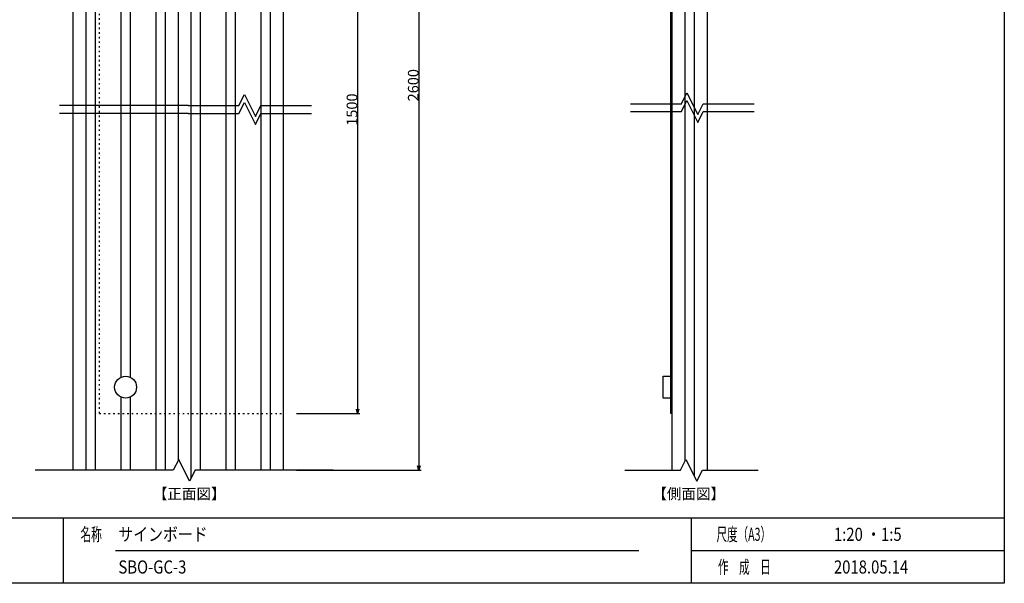
# Model space of a CAD drawing. Extents: x 1753 to 2173, y 268 to 566.
# Drawn here: x 1938 to 2163, y 278 to 407 of the extents above; entities that cross this region are included whole.
import ezdxf
from ezdxf.enums import TextEntityAlignment as Align

# ---------------------------------------------------------------- set-up
doc = ezdxf.new("R2010")
doc.units = 0
doc.header["$LTSCALE"] = 5.08
doc.linetypes.add('ラインタイプ-5', pattern=[0.20828, 0.069425, -0.138855])
doc.layers.get('0').update_dxf_attribs({"linetype": 'CONTINUOUS'})
for name, color, linetype in [('一般', 7, 'CONTINUOUS'), ('図枠', 7, 'CONTINUOUS'), ('寸法', 7, 'CONTINUOUS'), ('文字', 2, 'CONTINUOUS')]:
    doc.layers.add(name, color=color, linetype=linetype)
doc.styles.get("Standard").update_dxf_attribs({"font": 'romans.shx', "bigfont": 'extfont.shx'})
doc.styles.add('ＭＳ_ゴシック', font='txt.shx', dxfattribs={"bigfont": 'ＭＳ ゴシック'})

msp = doc.modelspace()

# ---------------------------------------------------------------- linework, layer by layer
at = {"color": 0, "linetype": 'CONTINUOUS'}
for p, q in [((2015.56, 316.79), (2015.29, 317.79)), ((2015.83, 317.79), (2015.56, 316.79)), ((2029.56, 303.79), (2029.29, 304.79)), ((2029.83, 304.79), (2029.56, 303.79))]:
    msp.add_line(p, q, dxfattribs=at)
at = {"color": 0, "linetype": 'BYBLOCK'}
for p, q in [((2015.56, 316.79), (2015.56, 317.79)), ((2029.56, 303.79), (2029.56, 304.79))]:
    msp.add_line(p, q, dxfattribs=at)
at = {"layer": '一般', "color": 7, "linetype": 'CONTINUOUS'}
for p, q in [((1950.58, 303.79), (1950.58, 479.37)), ((2087.44, 303.79), (2087.44, 479.37)), ((2095.44, 479.37), (2095.44, 303.79)), ((1953.56, 303.79), (1953.56, 478.77)), ((1955.6, 478.77), (1955.6, 303.79)), ((1969.56, 303.79), (1969.56, 478.77)), ((1971.6, 478.77), (1971.6, 303.79)), ((1974.58, 478.77), (1974.58, 306.03)), ((1977.56, 301.99), (1977.56, 478.77)), ((1979.6, 478.77), (1979.6, 303.79)), ((1985.56, 303.79), (1985.56, 478.77)), ((1987.6, 478.77), (1987.6, 303.79)), ((1993.56, 303.79), (1993.56, 478.77)), ((1995.6, 478.77), (1995.6, 303.79)), ((1998.58, 478.77), (1998.58, 303.79)), ((2090.42, 305.95), (2090.42, 478.77)), ((2092.46, 478.77), (2092.46, 302.55)), ((2087.14, 316.79), (2087.14, 454.77)), ((1961.56, 325.08), (1961.56, 446.49)), ((1963.6, 446.49), (1963.6, 325.08)), ((1976.97, 387.13), (1947.5, 387.13)), ((2085.34, 320.29), (2085.34, 325.29)), ((2085.34, 325.29), (2087.14, 325.29)), ((1961.56, 303.79), (1961.56, 320.51)), ((1963.6, 320.51), (1963.6, 303.79)), ((2087.14, 320.29), (2085.34, 320.29)), ((2087.44, 316.79), (2087.14, 316.79)), ((1974.71, 306.29), (1973.46, 303.79)), ((1977.21, 301.29), (1974.71, 306.29)), ((2089.34, 303.79), (2090.59, 306.29)), ((2090.59, 306.29), (2093.09, 301.29)), ((1973.46, 303.79), (1941.96, 303.79)), ((1978.46, 303.79), (1977.21, 301.29)), ((2009.96, 303.79), (1978.46, 303.79)), ((2076.64, 303.79), (2089.34, 303.79)), ((2093.09, 301.29), (2094.34, 303.79)), ((2094.34, 303.79), (2107.04, 303.79))]:
    msp.add_line(p, q, dxfattribs=at)
at = {"layer": '一般', "color": 7, "linetype": 'ラインタイプ-5'}
for q in [(1956.58, 454.77), (1998.58, 316.79)]:
    msp.add_line((1956.58, 316.79), q, dxfattribs=at)
at = {"layer": '一般', "color": 7}
for p, q in [((1988.47, 387.13), (1989.72, 389.63)), ((1989.72, 389.63), (1992.22, 384.63)), ((2089.54, 387.56), (2090.79, 390.06)), ((2090.79, 390.06), (2093.29, 385.06)), ((1976.87, 387.13), (1988.47, 387.13)), ((1988.47, 385.33), (1989.72, 387.83)), ((1989.72, 387.83), (1992.22, 382.83)), ((1992.22, 384.63), (1993.47, 387.13)), ((1993.47, 387.13), (2005.07, 387.13)), ((2077.94, 387.56), (2089.54, 387.56)), ((2089.54, 385.76), (2090.79, 388.26)), ((2090.79, 388.26), (2093.29, 383.26)), ((2093.29, 385.06), (2094.54, 387.56)), ((2094.54, 387.56), (2106.14, 387.56)), ((1976.97, 385.33), (1947.5, 385.33)), ((1976.87, 385.33), (1988.47, 385.33)), ((1992.22, 382.83), (1993.47, 385.33)), ((1993.47, 385.33), (2005.07, 385.33)), ((2077.94, 385.76), (2089.54, 385.76)), ((2093.29, 383.26), (2094.54, 385.76)), ((2094.54, 385.76), (2106.14, 385.76))]:
    msp.add_line(p, q, dxfattribs=at)
at = {"layer": '一般', "color": 7, "linetype": 'CONTINUOUS'}
msp.add_circle((1962.58, 322.79), 2.5, dxfattribs=at)
at = {"layer": '図枠'}
for p, q in [((2163.3, 545.96), (2163.3, 277.96)), ((1773.3, 292.9), (2163.3, 292.9)), ((1948.3, 292.9), (1948.3, 277.96)), ((2091.8, 292.9), (2091.8, 277.96)), ((1960.3, 285.43), (2079.8, 285.43)), ((2091.8, 285.43), (2163.3, 285.43)), ((2163.3, 277.96), (1773.3, 277.96))]:
    msp.add_line(p, q, dxfattribs=at)
at = {"layer": '寸法', "color": 7, "linetype": 'CONTINUOUS'}
for p, q in [((2029.56, 477.77), (2029.56, 304.79)), ((2015.56, 453.77), (2015.56, 317.79)), ((2001.58, 316.79), (2016.06, 316.79)), ((2001.58, 303.79), (2030.06, 303.79))]:
    msp.add_line(p, q, dxfattribs=at)

# ---------------------------------------------------------------- texts
at = {"layer": '一般', "color": 7}
for s, p in [('【正面図】', (1968.8, 297.2)), ('【側面図】', (2082.9, 297.2))]:
    msp.add_text(s, height=2.437, dxfattribs=at).set_placement(p)
at = {"layer": '寸法', "color": 7, "style": 'ＭＳ_ゴシック'}
for s, p in [('2600', (2029.51, 388.1)), ('1500', (2015.51, 382.52))]:
    msp.add_text(s, height=2.437, rotation=90, dxfattribs=at).set_placement(p)
at = {"layer": '文字', "width": 0.59}
for s, p in [('名称', (1952.3, 287.66)), ('尺度（A3）', (2097.55, 287.66)), ('作\u3000成\u3000日', (2097.89, 280.19))]:
    msp.add_text(s, height=3, dxfattribs=at).set_placement(p)
at = {"layer": '文字', "width": 0.83}
for s, p in [('サインボード', (1960.94, 289.16)), ('1:20 ・1:5', (2124.38, 289.16)), ('SBO-GC-3', (1960.94, 281.69)), ('2018.05.14', (2124.38, 281.69))]:
    msp.add_text(s, height=3, dxfattribs=at).set_placement(p, align=Align.MIDDLE_LEFT)

doc.saveas('drawing.dxf')
